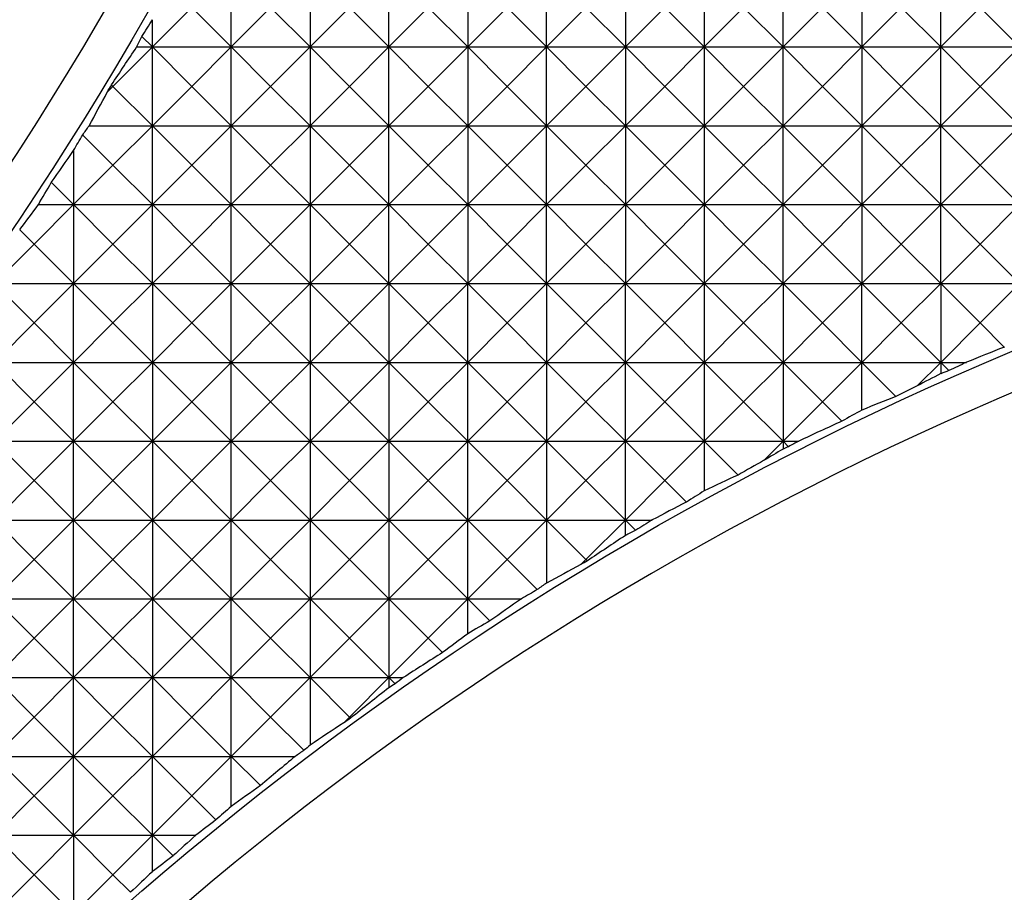
# Model space of a CAD drawing. Units: millimetres. Extents: x 1522 to 7790, y 1332 to 3287.
# Drawn here: x 3592 to 3617, y 2567 to 2589 of the extents above; entities that cross this region are included whole.
import ezdxf

# ---------------------------------------------------------------- set-up
doc = ezdxf.new("R2010")
doc.units = ezdxf.units.MM
doc.layers.add('2', color=7, linetype='Continuous', true_color=0xffffff)

# ---------------------------------------------------------------- blocks, each defined once
blk = doc.blocks.new('1212saazx')
at = {"layer": '2', "color": 155, "linetype": 'Continuous'}
for p, q in [((854.815, 1787.894), (855.811, 1788.89)), ((855.811, 1786.899), (855.811, 1788.89)), ((855.811, 1788.89), (856.806, 1787.894)), ((856.806, 1787.894), (857.802, 1788.89)), ((854.371, 1788.338), (854.815, 1787.894)), ((853.82, 1786.899), (854.815, 1787.894)), ((853.82, 1787.817), (853.82, 1786.899)), ((854.815, 1787.894), (855.811, 1786.899)), ((855.811, 1786.899), (856.806, 1787.894)), ((856.806, 1787.894), (857.802, 1786.899)), ((853.299, 1787.419), (853.82, 1786.899)), ((853.82, 1786.899), (852.726, 1786.899)), ((852.824, 1785.903), (853.82, 1786.899)), ((853.82, 1786.899), (854.815, 1785.903)), ((855.811, 1786.899), (853.82, 1786.899)), ((853.82, 1786.899), (853.82, 1784.908)), ((854.815, 1785.903), (855.811, 1786.899)), ((857.802, 1786.899), (855.811, 1786.899)), ((855.811, 1786.899), (856.806, 1785.903)), ((855.811, 1786.899), (855.811, 1784.908)), ((856.806, 1785.903), (857.802, 1786.899)), ((852.215, 1786.512), (852.824, 1785.903)), ((851.829, 1786.169), (851.829, 1784.908)), ((851.829, 1784.908), (852.824, 1785.903)), ((852.824, 1785.903), (853.82, 1784.908)), ((853.82, 1784.908), (854.815, 1785.903)), ((854.815, 1785.903), (855.811, 1784.908)), ((855.811, 1784.908), (856.806, 1785.903)), ((856.806, 1785.903), (857.802, 1784.908)), ((851.092, 1785.644), (851.829, 1784.908)), ((851.829, 1784.908), (850.214, 1784.908)), ((850.833, 1783.912), (851.829, 1784.908)), ((853.82, 1784.908), (851.829, 1784.908)), ((851.829, 1784.908), (851.829, 1782.917)), ((851.829, 1784.908), (852.824, 1783.912)), ((852.824, 1783.912), (853.82, 1784.908)), ((853.82, 1782.917), (853.82, 1784.908)), ((853.82, 1784.908), (854.815, 1783.912)), ((855.811, 1784.908), (853.82, 1784.908)), ((854.815, 1783.912), (855.811, 1784.908)), ((855.811, 1784.908), (855.811, 1782.917)), ((855.811, 1784.908), (856.806, 1783.912)), ((857.802, 1784.908), (855.811, 1784.908)), ((856.806, 1783.912), (857.802, 1784.908)), ((849.837, 1782.917), (849.837, 1784.623)), ((849.993, 1784.752), (850.833, 1783.912)), ((848.842, 1783.912), (848.988, 1784.059)), ((847.846, 1782.917), (848.842, 1783.912)), ((848.814, 1783.94), (848.842, 1783.912)), ((848.842, 1783.912), (849.837, 1782.917)), ((849.837, 1782.917), (850.833, 1783.912)), ((850.833, 1783.912), (851.829, 1782.917)), ((851.829, 1782.917), (852.824, 1783.912)), ((852.824, 1783.912), (853.82, 1782.917)), ((853.82, 1782.917), (854.815, 1783.912)), ((854.815, 1783.912), (855.811, 1782.917)), ((855.811, 1782.917), (856.806, 1783.912)), ((856.806, 1783.912), (857.802, 1782.917)), ((847.69, 1783.073), (847.846, 1782.917)), ((847.846, 1782.917), (847.846, 1783.171)), ((846.851, 1781.921), (847.846, 1782.917)), ((847.846, 1782.917), (847.484, 1782.917)), ((847.846, 1780.926), (847.846, 1782.917)), ((847.846, 1782.917), (848.842, 1781.921)), ((849.837, 1782.917), (847.846, 1782.917)), ((848.842, 1781.921), (849.837, 1782.917)), ((851.829, 1782.917), (849.837, 1782.917)), ((849.837, 1782.917), (850.833, 1781.921)), ((849.837, 1780.926), (849.837, 1782.917)), ((850.833, 1781.921), (851.829, 1782.917)), ((853.82, 1782.917), (851.829, 1782.917)), ((851.829, 1782.917), (852.824, 1781.921)), ((851.829, 1782.917), (851.829, 1780.926)), ((852.824, 1781.921), (853.82, 1782.917)), ((853.82, 1780.926), (853.82, 1782.917)), ((853.82, 1782.917), (854.815, 1781.921)), ((855.811, 1782.917), (853.82, 1782.917)), ((854.815, 1781.921), (855.811, 1782.917)), ((857.802, 1782.917), (855.811, 1782.917)), ((855.811, 1782.917), (856.806, 1781.921)), ((855.811, 1782.917), (855.811, 1780.926)), ((856.806, 1781.921), (857.802, 1782.917)), ((846.491, 1782.282), (846.851, 1781.921)), ((845.855, 1780.926), (846.851, 1781.921)), ((845.855, 1781.808), (845.855, 1780.926)), ((846.851, 1781.921), (847.846, 1780.926)), ((847.846, 1780.926), (848.842, 1781.921)), ((848.842, 1781.921), (849.837, 1780.926)), ((849.837, 1780.926), (850.833, 1781.921)), ((850.833, 1781.921), (851.829, 1780.926)), ((851.829, 1780.926), (852.824, 1781.921)), ((852.824, 1781.921), (853.82, 1780.926)), ((853.82, 1780.926), (854.815, 1781.921)), ((854.815, 1781.921), (855.811, 1780.926)), ((855.811, 1780.926), (856.806, 1781.921)), ((856.806, 1781.921), (857.802, 1780.926)), ((845.298, 1781.483), (845.855, 1780.926)), ((845.855, 1780.926), (844.497, 1780.926)), ((844.86, 1779.93), (845.855, 1780.926)), ((847.846, 1780.926), (845.855, 1780.926)), ((845.855, 1780.926), (845.855, 1778.935)), ((845.855, 1780.926), (846.851, 1779.93)), ((846.851, 1779.93), (847.846, 1780.926)), ((847.846, 1778.935), (847.846, 1780.926)), ((849.837, 1780.926), (847.846, 1780.926)), ((847.846, 1780.926), (848.842, 1779.93)), ((848.842, 1779.93), (849.837, 1780.926)), ((851.829, 1780.926), (849.837, 1780.926)), ((849.837, 1778.935), (849.837, 1780.926)), ((849.837, 1780.926), (850.833, 1779.93)), ((850.833, 1779.93), (851.829, 1780.926)), ((851.829, 1780.926), (851.829, 1778.935)), ((851.829, 1780.926), (852.824, 1779.93)), ((853.82, 1780.926), (851.829, 1780.926)), ((852.824, 1779.93), (853.82, 1780.926)), ((853.82, 1778.935), (853.82, 1780.926)), ((853.82, 1780.926), (854.815, 1779.93)), ((855.811, 1780.926), (853.82, 1780.926)), ((854.815, 1779.93), (855.811, 1780.926)), ((855.811, 1780.926), (856.806, 1779.93)), ((857.802, 1780.926), (855.811, 1780.926)), ((855.811, 1780.926), (855.811, 1778.935)), ((856.806, 1779.93), (857.802, 1780.926)), ((844.099, 1780.692), (844.86, 1779.93)), ((843.864, 1778.935), (843.864, 1780.528)), ((842.869, 1779.93), (842.998, 1780.06)), ((841.873, 1778.935), (842.869, 1779.93)), ((842.833, 1779.966), (842.869, 1779.93)), ((842.869, 1779.93), (843.864, 1778.935)), ((843.864, 1778.935), (844.86, 1779.93)), ((844.86, 1779.93), (845.855, 1778.935)), ((845.855, 1778.935), (846.851, 1779.93)), ((846.851, 1779.93), (847.846, 1778.935)), ((847.846, 1778.935), (848.842, 1779.93)), ((848.842, 1779.93), (849.837, 1778.935)), ((849.837, 1778.935), (850.833, 1779.93)), ((850.833, 1779.93), (851.829, 1778.935)), ((851.829, 1778.935), (852.824, 1779.93)), ((852.824, 1779.93), (853.82, 1778.935)), ((853.82, 1778.935), (854.815, 1779.93)), ((854.815, 1779.93), (855.811, 1778.935)), ((855.811, 1778.935), (856.806, 1779.93)), ((856.806, 1779.93), (857.802, 1778.935)), ((841.873, 1779.327), (841.873, 1778.935)), ((841.614, 1779.194), (841.873, 1778.935)), ((840.878, 1777.939), (841.873, 1778.935)), ((841.873, 1778.935), (841.195, 1778.935)), ((841.873, 1778.935), (842.869, 1777.939)), ((843.864, 1778.935), (841.873, 1778.935)), ((841.873, 1778.935), (841.873, 1776.944)), ((842.869, 1777.939), (843.864, 1778.935)), ((843.864, 1778.935), (844.86, 1777.939)), ((845.855, 1778.935), (843.864, 1778.935)), ((843.864, 1776.944), (843.864, 1778.935)), ((844.86, 1777.939), (845.855, 1778.935)), ((845.855, 1778.935), (845.855, 1776.944)), ((845.855, 1778.935), (846.851, 1777.939)), ((847.846, 1778.935), (845.855, 1778.935)), ((846.851, 1777.939), (847.846, 1778.935)), ((847.846, 1776.944), (847.846, 1778.935)), ((847.846, 1778.935), (848.842, 1777.939)), ((849.837, 1778.935), (847.846, 1778.935)), ((848.842, 1777.939), (849.837, 1778.935)), ((849.837, 1776.944), (849.837, 1778.935)), ((849.837, 1778.935), (850.833, 1777.939)), ((851.829, 1778.935), (849.837, 1778.935)), ((850.833, 1777.939), (851.829, 1778.935)), ((851.829, 1778.935), (851.829, 1776.944)), ((851.829, 1778.935), (852.824, 1777.939)), ((853.82, 1778.935), (851.829, 1778.935)), ((852.824, 1777.939), (853.82, 1778.935)), ((853.82, 1778.935), (854.815, 1777.939)), ((855.811, 1778.935), (853.82, 1778.935)), ((853.82, 1776.944), (853.82, 1778.935)), ((854.815, 1777.939), (855.811, 1778.935)), ((855.811, 1778.935), (855.811, 1776.944)), ((855.811, 1778.935), (856.806, 1777.939)), ((857.802, 1778.935), (855.811, 1778.935)), ((856.806, 1777.939), (857.802, 1778.935)), ((840.334, 1778.482), (840.878, 1777.939)), ((839.882, 1776.944), (839.882, 1778.2)), ((839.882, 1776.944), (840.878, 1777.939)), ((840.878, 1777.939), (841.873, 1776.944)), ((841.873, 1776.944), (842.869, 1777.939)), ((842.869, 1777.939), (843.864, 1776.944)), ((843.864, 1776.944), (844.86, 1777.939)), ((844.86, 1777.939), (845.855, 1776.944)), ((845.855, 1776.944), (846.851, 1777.939)), ((846.851, 1777.939), (847.846, 1776.944)), ((847.846, 1776.944), (848.842, 1777.939)), ((848.842, 1777.939), (849.837, 1776.944)), ((849.837, 1776.944), (850.833, 1777.939)), ((850.833, 1777.939), (851.829, 1776.944)), ((851.829, 1776.944), (852.824, 1777.939)), ((852.824, 1777.939), (853.82, 1776.944)), ((853.82, 1776.944), (854.815, 1777.939)), ((854.815, 1777.939), (855.811, 1776.944)), ((855.811, 1776.944), (856.806, 1777.939)), ((856.806, 1777.939), (857.802, 1776.944)), ((839.026, 1777.8), (839.882, 1776.944)), ((837.891, 1776.944), (838.381, 1777.434)), ((837.751, 1777.084), (837.891, 1776.944)), ((837.891, 1776.944), (837.891, 1777.146)), ((836.896, 1775.948), (837.891, 1776.944)), ((837.891, 1776.944), (837.494, 1776.944)), ((837.891, 1774.953), (837.891, 1776.944)), ((837.891, 1776.944), (838.887, 1775.948)), ((839.882, 1776.944), (837.891, 1776.944)), ((838.887, 1775.948), (839.882, 1776.944)), ((839.882, 1774.953), (839.882, 1776.944)), ((839.882, 1776.944), (840.878, 1775.948)), ((841.873, 1776.944), (839.882, 1776.944)), ((840.878, 1775.948), (841.873, 1776.944)), ((841.873, 1776.944), (841.873, 1774.953)), ((841.873, 1776.944), (842.869, 1775.948)), ((843.864, 1776.944), (841.873, 1776.944)), ((842.869, 1775.948), (843.864, 1776.944)), ((843.864, 1774.953), (843.864, 1776.944)), ((843.864, 1776.944), (844.86, 1775.948)), ((845.855, 1776.944), (843.864, 1776.944)), ((844.86, 1775.948), (845.855, 1776.944)), ((845.855, 1776.944), (845.855, 1774.953)), ((845.855, 1776.944), (846.851, 1775.948)), ((847.846, 1776.944), (845.855, 1776.944)), ((846.851, 1775.948), (847.846, 1776.944)), ((847.846, 1774.953), (847.846, 1776.944)), ((847.846, 1776.944), (848.842, 1775.948)), ((849.837, 1776.944), (847.846, 1776.944)), ((848.842, 1775.948), (849.837, 1776.944)), ((849.837, 1776.944), (850.833, 1775.948)), ((851.829, 1776.944), (849.837, 1776.944)), ((849.837, 1774.953), (849.837, 1776.944)), ((850.833, 1775.948), (851.829, 1776.944)), ((851.829, 1776.944), (852.824, 1775.948)), ((853.82, 1776.944), (851.829, 1776.944)), ((851.829, 1776.944), (851.829, 1774.953)), ((852.824, 1775.948), (853.82, 1776.944)), ((853.82, 1774.953), (853.82, 1776.944)), ((853.82, 1776.944), (854.815, 1775.948)), ((855.811, 1776.944), (853.82, 1776.944)), ((854.815, 1775.948), (855.811, 1776.944)), ((855.811, 1776.944), (855.811, 1774.953)), ((855.811, 1776.944), (856.806, 1775.948)), ((857.802, 1776.944), (855.811, 1776.944)), ((856.806, 1775.948), (857.802, 1776.944)), ((836.405, 1776.439), (836.896, 1775.948)), ((835.9, 1776.159), (835.9, 1774.953)), ((835.9, 1774.953), (836.896, 1775.948)), ((836.896, 1775.948), (837.891, 1774.953)), ((837.891, 1774.953), (838.887, 1775.948)), ((838.887, 1775.948), (839.882, 1774.953)), ((839.882, 1774.953), (840.878, 1775.948)), ((840.878, 1775.948), (841.873, 1774.953)), ((841.873, 1774.953), (842.869, 1775.948)), ((842.869, 1775.948), (843.864, 1774.953)), ((843.864, 1774.953), (844.86, 1775.948)), ((844.86, 1775.948), (845.855, 1774.953)), ((845.855, 1774.953), (846.851, 1775.948)), ((846.851, 1775.948), (847.846, 1774.953)), ((847.846, 1774.953), (848.842, 1775.948)), ((848.842, 1775.948), (849.837, 1774.953)), ((849.837, 1774.953), (850.833, 1775.948)), ((850.833, 1775.948), (851.829, 1774.953)), ((851.829, 1774.953), (852.824, 1775.948)), ((852.824, 1775.948), (853.82, 1774.953)), ((853.82, 1774.953), (854.815, 1775.948)), ((854.815, 1775.948), (855.811, 1774.953)), ((855.811, 1774.953), (856.806, 1775.948)), ((856.806, 1775.948), (857.802, 1774.953)), ((835.04, 1775.813), (835.9, 1774.953)), ((833.909, 1774.953), (834.505, 1775.549)), ((833.701, 1775.16), (833.909, 1774.953)), ((833.909, 1774.953), (833.909, 1775.239)), ((832.914, 1773.957), (833.909, 1774.953)), ((833.909, 1774.953), (833.261, 1774.953)), ((833.909, 1772.962), (833.909, 1774.953)), ((833.909, 1774.953), (834.905, 1773.957)), ((835.9, 1774.953), (833.909, 1774.953)), ((834.905, 1773.957), (835.9, 1774.953)), ((835.9, 1774.953), (835.9, 1772.962)), ((837.891, 1774.953), (835.9, 1774.953)), ((835.9, 1774.953), (836.896, 1773.957)), ((836.896, 1773.957), (837.891, 1774.953)), ((837.891, 1772.962), (837.891, 1774.953)), ((837.891, 1774.953), (838.887, 1773.957)), ((839.882, 1774.953), (837.891, 1774.953)), ((838.887, 1773.957), (839.882, 1774.953)), ((839.882, 1774.953), (840.878, 1773.957)), ((841.873, 1774.953), (839.882, 1774.953)), ((839.882, 1772.962), (839.882, 1774.953)), ((840.878, 1773.957), (841.873, 1774.953)), ((841.873, 1774.953), (841.873, 1772.962)), ((841.873, 1774.953), (842.869, 1773.957)), ((843.864, 1774.953), (841.873, 1774.953)), ((842.869, 1773.957), (843.864, 1774.953)), ((843.864, 1772.962), (843.864, 1774.953)), ((843.864, 1774.953), (844.86, 1773.957)), ((845.855, 1774.953), (843.864, 1774.953)), ((844.86, 1773.957), (845.855, 1774.953)), ((845.855, 1774.953), (846.851, 1773.957)), ((847.846, 1774.953), (845.855, 1774.953)), ((845.855, 1774.953), (845.855, 1772.962)), ((846.851, 1773.957), (847.846, 1774.953)), ((847.846, 1772.962), (847.846, 1774.953)), ((847.846, 1774.953), (848.842, 1773.957)), ((849.837, 1774.953), (847.846, 1774.953)), ((848.842, 1773.957), (849.837, 1774.953)), ((851.829, 1774.953), (849.837, 1774.953)), ((849.837, 1772.962), (849.837, 1774.953)), ((849.837, 1774.953), (850.833, 1773.957)), ((850.833, 1773.957), (851.829, 1774.953)), ((851.829, 1774.953), (851.829, 1772.962)), ((851.829, 1774.953), (852.824, 1773.957)), ((853.82, 1774.953), (851.829, 1774.953)), ((852.824, 1773.957), (853.82, 1774.953)), ((853.82, 1774.953), (854.815, 1773.957)), ((855.811, 1774.953), (853.82, 1774.953)), ((853.82, 1772.962), (853.82, 1774.953)), ((854.815, 1773.957), (855.811, 1774.953)), ((855.811, 1774.953), (856.806, 1773.957)), ((857.802, 1774.953), (855.811, 1774.953)), ((855.811, 1774.953), (855.811, 1772.962)), ((856.806, 1773.957), (857.802, 1774.953)), ((832.303, 1774.568), (832.914, 1773.957)), ((831.918, 1772.962), (832.914, 1773.957)), ((832.914, 1773.957), (833.909, 1772.962)), ((833.909, 1772.962), (834.905, 1773.957)), ((834.905, 1773.957), (835.9, 1772.962)), ((835.9, 1772.962), (836.896, 1773.957)), ((836.896, 1773.957), (837.891, 1772.962)), ((837.891, 1772.962), (838.887, 1773.957)), ((838.887, 1773.957), (839.882, 1772.962)), ((839.882, 1772.962), (840.878, 1773.957)), ((840.878, 1773.957), (841.873, 1772.962)), ((841.873, 1772.962), (842.869, 1773.957)), ((842.869, 1773.957), (843.864, 1772.962)), ((843.864, 1772.962), (844.86, 1773.957)), ((844.86, 1773.957), (845.855, 1772.962)), ((845.855, 1772.962), (846.851, 1773.957)), ((846.851, 1773.957), (847.846, 1772.962)), ((847.846, 1772.962), (848.842, 1773.957)), ((848.842, 1773.957), (849.837, 1772.962)), ((849.837, 1772.962), (850.833, 1773.957)), ((850.833, 1773.957), (851.829, 1772.962)), ((851.829, 1772.962), (852.824, 1773.957)), ((852.824, 1773.957), (853.82, 1772.962)), ((853.82, 1772.962), (854.815, 1773.957)), ((854.815, 1773.957), (855.811, 1772.962)), ((855.811, 1772.962), (856.806, 1773.957)), ((856.806, 1773.957), (857.802, 1772.962)), ((833.909, 1772.962), (831.918, 1772.962)), ((831.918, 1772.962), (832.914, 1771.966)), ((832.914, 1771.966), (833.909, 1772.962)), ((835.9, 1772.962), (833.909, 1772.962)), ((833.909, 1772.962), (833.909, 1770.97)), ((833.909, 1772.962), (834.905, 1771.966)), ((834.905, 1771.966), (835.9, 1772.962)), ((835.9, 1772.962), (836.896, 1771.966)), ((837.891, 1772.962), (835.9, 1772.962)), ((835.9, 1770.97), (835.9, 1772.962)), ((836.896, 1771.966), (837.891, 1772.962)), ((837.891, 1772.962), (838.887, 1771.966)), ((839.882, 1772.962), (837.891, 1772.962)), ((837.891, 1772.962), (837.891, 1770.97)), ((838.887, 1771.966), (839.882, 1772.962)), ((839.882, 1770.97), (839.882, 1772.962)), ((841.873, 1772.962), (839.882, 1772.962)), ((839.882, 1772.962), (840.878, 1771.966)), ((840.878, 1771.966), (841.873, 1772.962)), ((843.864, 1772.962), (841.873, 1772.962)), ((841.873, 1770.97), (841.873, 1772.962)), ((841.873, 1772.962), (842.869, 1771.966)), ((842.869, 1771.966), (843.864, 1772.962)), ((845.855, 1772.962), (843.864, 1772.962)), ((843.864, 1772.962), (844.86, 1771.966)), ((843.864, 1772.962), (843.864, 1770.97)), ((844.86, 1771.966), (845.855, 1772.962)), ((845.855, 1770.97), (845.855, 1772.962)), ((845.855, 1772.962), (846.851, 1771.966)), ((847.846, 1772.962), (845.855, 1772.962)), ((846.851, 1771.966), (847.846, 1772.962)), ((847.846, 1772.962), (847.846, 1770.97)), ((847.846, 1772.962), (848.842, 1771.966)), ((849.837, 1772.962), (847.846, 1772.962)), ((848.842, 1771.966), (849.837, 1772.962)), ((849.837, 1770.97), (849.837, 1772.962)), ((849.837, 1772.962), (850.833, 1771.966)), ((851.829, 1772.962), (849.837, 1772.962)), ((850.833, 1771.966), (851.829, 1772.962)), ((853.82, 1772.962), (851.829, 1772.962)), ((851.829, 1772.962), (851.829, 1770.97)), ((851.829, 1772.962), (852.824, 1771.966)), ((852.824, 1771.966), (853.82, 1772.962)), ((855.811, 1772.962), (853.82, 1772.962)), ((853.82, 1772.962), (853.82, 1770.97)), ((853.82, 1772.962), (854.815, 1771.966)), ((854.815, 1771.966), (855.811, 1772.962)), ((855.811, 1770.97), (855.811, 1772.962)), ((855.811, 1772.962), (856.806, 1771.966)), ((857.802, 1772.962), (855.811, 1772.962)), ((856.806, 1771.966), (857.802, 1772.962)), ((831.918, 1770.97), (832.914, 1771.966)), ((832.914, 1771.966), (833.909, 1770.97)), ((833.909, 1770.97), (834.905, 1771.966)), ((834.905, 1771.966), (835.9, 1770.97)), ((835.9, 1770.97), (836.896, 1771.966)), ((836.896, 1771.966), (837.891, 1770.97)), ((837.891, 1770.97), (838.887, 1771.966)), ((838.887, 1771.966), (839.882, 1770.97)), ((839.882, 1770.97), (840.878, 1771.966)), ((840.878, 1771.966), (841.873, 1770.97)), ((841.873, 1770.97), (842.869, 1771.966)), ((842.869, 1771.966), (843.864, 1770.97)), ((843.864, 1770.97), (844.86, 1771.966)), ((844.86, 1771.966), (845.855, 1770.97)), ((845.855, 1770.97), (846.851, 1771.966)), ((846.851, 1771.966), (847.846, 1770.97)), ((847.846, 1770.97), (848.842, 1771.966)), ((848.842, 1771.966), (849.837, 1770.97)), ((849.837, 1770.97), (850.833, 1771.966)), ((850.833, 1771.966), (851.829, 1770.97)), ((851.829, 1770.97), (852.824, 1771.966)), ((852.824, 1771.966), (853.82, 1770.97)), ((853.82, 1770.97), (854.815, 1771.966)), ((854.815, 1771.966), (855.811, 1770.97)), ((855.811, 1770.97), (856.806, 1771.966)), ((856.806, 1771.966), (857.171, 1771.602)), ((831.918, 1770.97), (832.914, 1769.975)), ((833.909, 1770.97), (831.918, 1770.97)), ((832.914, 1769.975), (833.909, 1770.97)), ((833.909, 1770.97), (833.909, 1768.979)), ((833.909, 1770.97), (834.905, 1769.975)), ((835.9, 1770.97), (833.909, 1770.97)), ((834.905, 1769.975), (835.9, 1770.97)), ((835.9, 1768.979), (835.9, 1770.97)), ((835.9, 1770.97), (836.896, 1769.975)), ((837.891, 1770.97), (835.9, 1770.97)), ((836.896, 1769.975), (837.891, 1770.97)), ((837.891, 1770.97), (837.891, 1768.979)), ((837.891, 1770.97), (838.887, 1769.975)), ((839.882, 1770.97), (837.891, 1770.97)), ((838.887, 1769.975), (839.882, 1770.97)), ((839.882, 1768.979), (839.882, 1770.97)), ((841.873, 1770.97), (839.882, 1770.97)), ((839.882, 1770.97), (840.878, 1769.975)), ((840.878, 1769.975), (841.873, 1770.97)), ((841.873, 1768.979), (841.873, 1770.97)), ((841.873, 1770.97), (842.869, 1769.975)), ((843.864, 1770.97), (841.873, 1770.97)), ((842.869, 1769.975), (843.864, 1770.97)), ((843.864, 1770.97), (843.864, 1768.979)), ((843.864, 1770.97), (844.86, 1769.975)), ((845.855, 1770.97), (843.864, 1770.97)), ((844.86, 1769.975), (845.855, 1770.97)), ((845.855, 1770.97), (846.851, 1769.975)), ((847.846, 1770.97), (845.855, 1770.97)), ((845.855, 1768.979), (845.855, 1770.97)), ((846.851, 1769.975), (847.846, 1770.97)), ((847.846, 1770.97), (847.846, 1768.979)), ((847.846, 1770.97), (848.842, 1769.975)), ((849.837, 1770.97), (847.846, 1770.97)), ((848.842, 1769.975), (849.837, 1770.97)), ((851.829, 1770.97), (849.837, 1770.97)), ((849.837, 1768.979), (849.837, 1770.97)), ((849.837, 1770.97), (850.833, 1769.975)), ((850.833, 1769.975), (851.829, 1770.97)), ((851.829, 1770.97), (851.829, 1768.979)), ((851.829, 1770.97), (852.824, 1769.975)), ((853.82, 1770.97), (851.829, 1770.97)), ((852.824, 1769.975), (853.82, 1770.97)), ((853.82, 1770.97), (854.815, 1769.975)), ((855.811, 1770.97), (853.82, 1770.97)), ((853.82, 1770.97), (853.82, 1768.979)), ((854.815, 1769.975), (855.811, 1770.97)), ((856.7, 1770.97), (855.811, 1770.97)), ((855.811, 1769.601), (855.811, 1770.97)), ((855.811, 1770.97), (856.372, 1770.409)), ((831.918, 1768.979), (832.914, 1769.975)), ((832.914, 1769.975), (833.909, 1768.979)), ((833.909, 1768.979), (834.905, 1769.975)), ((834.905, 1769.975), (835.9, 1768.979)), ((835.9, 1768.979), (836.896, 1769.975)), ((836.896, 1769.975), (837.891, 1768.979)), ((837.891, 1768.979), (838.887, 1769.975)), ((838.887, 1769.975), (839.882, 1768.979)), ((839.882, 1768.979), (840.878, 1769.975)), ((840.878, 1769.975), (841.873, 1768.979)), ((841.873, 1768.979), (842.869, 1769.975)), ((842.869, 1769.975), (843.864, 1768.979)), ((843.864, 1768.979), (844.86, 1769.975)), ((844.86, 1769.975), (845.855, 1768.979)), ((845.855, 1768.979), (846.851, 1769.975)), ((846.851, 1769.975), (847.846, 1768.979)), ((847.846, 1768.979), (848.842, 1769.975)), ((848.842, 1769.975), (849.837, 1768.979)), ((849.837, 1768.979), (850.833, 1769.975)), ((850.833, 1769.975), (851.829, 1768.979)), ((851.829, 1768.979), (852.824, 1769.975)), ((852.824, 1769.975), (853.82, 1768.979)), ((853.82, 1768.979), (854.815, 1769.975)), ((854.815, 1769.975), (855.581, 1769.21)), ((833.909, 1768.979), (831.918, 1768.979)), ((831.918, 1768.979), (832.914, 1767.984)), ((832.914, 1767.984), (833.909, 1768.979)), ((833.909, 1768.979), (834.905, 1767.984)), ((835.9, 1768.979), (833.909, 1768.979)), ((833.909, 1768.979), (833.909, 1766.988)), ((834.905, 1767.984), (835.9, 1768.979)), ((835.9, 1768.979), (836.896, 1767.984)), ((837.891, 1768.979), (835.9, 1768.979)), ((835.9, 1766.988), (835.9, 1768.979)), ((836.896, 1767.984), (837.891, 1768.979)), ((837.891, 1768.979), (837.891, 1766.988)), ((837.891, 1768.979), (838.887, 1767.984)), ((839.882, 1768.979), (837.891, 1768.979)), ((838.887, 1767.984), (839.882, 1768.979)), ((839.882, 1766.988), (839.882, 1768.979)), ((839.882, 1768.979), (840.878, 1767.984)), ((841.873, 1768.979), (839.882, 1768.979)), ((840.878, 1767.984), (841.873, 1768.979)), ((843.864, 1768.979), (841.873, 1768.979)), ((841.873, 1766.988), (841.873, 1768.979)), ((841.873, 1768.979), (842.869, 1767.984)), ((842.869, 1767.984), (843.864, 1768.979)), ((843.864, 1768.979), (843.864, 1766.988)), ((843.864, 1768.979), (844.86, 1767.984)), ((845.855, 1768.979), (843.864, 1768.979)), ((844.86, 1767.984), (845.855, 1768.979)), ((845.855, 1766.988), (845.855, 1768.979)), ((845.855, 1768.979), (846.851, 1767.984)), ((847.846, 1768.979), (845.855, 1768.979)), ((846.851, 1767.984), (847.846, 1768.979)), ((847.846, 1768.979), (847.846, 1766.988)), ((847.846, 1768.979), (848.842, 1767.984)), ((849.837, 1768.979), (847.846, 1768.979)), ((848.842, 1767.984), (849.837, 1768.979)), ((849.837, 1768.979), (850.833, 1767.984)), ((851.829, 1768.979), (849.837, 1768.979)), ((849.837, 1766.988), (849.837, 1768.979)), ((850.833, 1767.984), (851.829, 1768.979)), ((851.829, 1768.979), (851.829, 1766.988)), ((853.82, 1768.979), (851.829, 1768.979)), ((851.829, 1768.979), (852.824, 1767.984)), ((852.824, 1767.984), (853.82, 1768.979)), ((853.82, 1768.979), (853.82, 1766.988)), ((853.82, 1768.979), (854.815, 1767.984)), ((855.42, 1768.979), (853.82, 1768.979)), ((854.815, 1767.984), (854.959, 1768.128)), ((831.918, 1766.988), (832.914, 1767.984)), ((832.914, 1767.984), (833.909, 1766.988)), ((833.909, 1766.988), (834.905, 1767.984)), ((834.905, 1767.984), (835.9, 1766.988)), ((835.9, 1766.988), (836.896, 1767.984)), ((836.896, 1767.984), (837.891, 1766.988)), ((837.891, 1766.988), (838.887, 1767.984)), ((838.887, 1767.984), (839.882, 1766.988)), ((839.882, 1766.988), (840.878, 1767.984)), ((840.878, 1767.984), (841.873, 1766.988)), ((841.873, 1766.988), (842.869, 1767.984)), ((842.869, 1767.984), (843.864, 1766.988)), ((843.864, 1766.988), (844.86, 1767.984)), ((844.86, 1767.984), (845.855, 1766.988)), ((845.855, 1766.988), (846.851, 1767.984)), ((846.851, 1767.984), (847.846, 1766.988)), ((847.846, 1766.988), (848.842, 1767.984)), ((848.842, 1767.984), (849.837, 1766.988)), ((849.837, 1766.988), (850.833, 1767.984)), ((850.833, 1767.984), (851.829, 1766.988)), ((851.829, 1766.988), (852.824, 1767.984)), ((852.824, 1767.984), (853.82, 1766.988)), ((853.82, 1766.988), (854.815, 1767.984)), ((854.815, 1767.984), (854.855, 1767.944)), ((831.918, 1766.988), (832.914, 1765.993)), ((833.909, 1766.988), (831.918, 1766.988)), ((832.914, 1765.993), (833.909, 1766.988)), ((833.909, 1766.988), (834.905, 1765.993)), ((835.9, 1766.988), (833.909, 1766.988)), ((833.909, 1766.988), (833.909, 1764.997)), ((834.905, 1765.993), (835.9, 1766.988)), ((835.9, 1764.997), (835.9, 1766.988)), ((835.9, 1766.988), (836.896, 1765.993)), ((837.891, 1766.988), (835.9, 1766.988)), ((836.896, 1765.993), (837.891, 1766.988)), ((837.891, 1766.988), (837.891, 1764.997)), ((837.891, 1766.988), (838.887, 1765.993)), ((839.882, 1766.988), (837.891, 1766.988)), ((838.887, 1765.993), (839.882, 1766.988)), ((839.882, 1764.997), (839.882, 1766.988)), ((839.882, 1766.988), (840.878, 1765.993)), ((841.873, 1766.988), (839.882, 1766.988)), ((840.878, 1765.993), (841.873, 1766.988)), ((841.873, 1764.997), (841.873, 1766.988)), ((841.873, 1766.988), (842.869, 1765.993)), ((843.864, 1766.988), (841.873, 1766.988)), ((842.869, 1765.993), (843.864, 1766.988)), ((843.864, 1766.988), (844.86, 1765.993)), ((845.855, 1766.988), (843.864, 1766.988)), ((843.864, 1766.988), (843.864, 1764.997)), ((844.86, 1765.993), (845.855, 1766.988)), ((845.855, 1766.988), (846.851, 1765.993)), ((847.846, 1766.988), (845.855, 1766.988)), ((845.855, 1764.997), (845.855, 1766.988)), ((846.851, 1765.993), (847.846, 1766.988)), ((847.846, 1766.988), (847.846, 1764.997)), ((847.846, 1766.988), (848.842, 1765.993)), ((849.837, 1766.988), (847.846, 1766.988)), ((848.842, 1765.993), (849.837, 1766.988)), ((849.837, 1764.997), (849.837, 1766.988)), ((849.837, 1766.988), (850.833, 1765.993)), ((851.829, 1766.988), (849.837, 1766.988)), ((850.833, 1765.993), (851.829, 1766.988)), ((851.829, 1766.988), (851.829, 1764.997)), ((851.829, 1766.988), (852.824, 1765.993)), ((853.82, 1766.988), (851.829, 1766.988)), ((852.824, 1765.993), (853.82, 1766.988)), ((853.82, 1766.988), (854.084, 1766.724)), ((854.218, 1766.988), (853.82, 1766.988)), ((853.82, 1766.988), (853.82, 1766.298))]:
    blk.add_line(p, q, dxfattribs=at)
at = {"layer": '2', "color": 155, "linetype": 'Continuous', "extrusion": (0, 0, -1)}
for centre, radius, start, end in [((-800.379, 1850.361), 69.158, 102.19779, 257.80221), ((-800.379, 1850.361), 68.196, 102.42664, 257.57336), ((-800.379, 1850.361), 82.07, 214.17007, 248.33591), ((-925.25, 1725.49), 82.07, 21.66409, 55.82993)]:
    blk.add_arc(centre, radius, start, end, dxfattribs=at)
at = {"layer": '2', "color": 155, "linetype": 'Continuous'}
for centre, start, end in [((800.379, 1850.361), 291.66409, 325.82993), ((925.25, 1725.49), 124.17007, 158.33591)]:
    blk.add_arc(centre, 81.107, start, end, dxfattribs=at)
for centre, major_axis, ratio, start_param, end_param in [((794.968, 1850.362), (-85.97, 0.138), 0.998018, 2.326397, 2.335234), ((805.364, 1850.362), (-79.217, 0.12), 0.998019, 2.222214, 2.230488), ((800.378, 1845.417), (-0.155, 78.584), 0.998017, 3.870411, 3.880273), ((800.378, 1855.813), (-0.271, 86.604), 0.998014, 3.781638, 3.789045), ((794.975, 1850.363), (-85.845, 0.371), 0.99802, 2.298961, 2.304987), ((805.373, 1850.361), (79.342, 0.028), 0.998017, 5.326143, 5.33755), ((800.379, 1845.423), (0.003, 78.457), 0.998018, 3.831518, 3.846142), ((800.329, 1855.891), (-9.335, 86.3), 0.997797, 3.644243, 3.647362), ((805.38, 1850.361), (-79.468, 0.013), 0.998018, 2.151832, 2.164666), ((794.888, 1850.477), (-83.739, 18.841), 0.99798, 2.486501, 2.488862), ((800.199, 1856.086), (-24.538, 83.49), 0.996828, 3.44961, 3.452041), ((794.993, 1850.361), (85.592, 0.006), 0.998018, 5.377892, 5.392344), ((800.349, 1845.471), (-5.754, 78.162), 0.997909, 3.714807, 3.718108), ((805.372, 1850.387), (-79.534, 3.547), 0.998092, 2.175706, 2.178024), ((800.379, 1855.827), (-0.011, 86.854), 0.998017, 3.702375, 3.715975), ((795.001, 1850.36), (85.465, 0.121), 0.998016, 5.348272, 5.35755), ((805.396, 1850.362), (-79.72, 0.095), 0.99802, 2.096194, 2.104289), ((800.379, 1845.439), (0.02, 78.205), 0.998018, 3.742582, 3.755078), ((800.38, 1855.834), (0.112, 86.979), 0.998021, 3.670675, 3.675996), ((795.007, 1850.363), (-85.342, 0.286), 0.998022, 2.183677, 2.187027), ((805.404, 1850.361), (-79.845, 0.017), 0.998018, 2.061251, 2.073587), ((800.317, 1855.946), (-11.232, 86.368), 0.997557, 3.523272, 3.52546), ((795.016, 1850.361), (-85.215, 0.013), 0.998018, 2.153154, 2.166693), ((805.402, 1850.382), (-79.946, 2.504), 0.9981, 2.071872, 2.075519), ((800.381, 1845.444), (0.416, 78.076), 0.998028, 3.698205, 3.704526), ((800.379, 1855.843), (-0.009, 87.106), 0.998017, 3.619043, 3.630218), ((795.024, 1850.362), (-85.089, 0.06), 0.998019, 2.126789, 2.133055), ((805.42, 1850.361), (80.097, 0.008), 0.998017, 5.145259, 5.157063), ((800.38, 1845.455), (0.081, 77.953), 0.99802, 3.652959, 3.662487), ((795.034, 1850.359), (84.961, 0.328), 0.998009, 5.237261, 5.243954), ((800.37, 1845.472), (-1.994, 77.946), 0.997948, 3.613318, 3.617077), ((805.459, 1850.292), (79.952, 6.034), 0.997674, 5.051757, 5.053669), ((800.379, 1855.851), (-0.01, 87.232), 0.998017, 3.568115, 3.581898), ((795.041, 1850.36), (84.837, 0.095), 0.998015, 5.213781, 5.220587), ((805.436, 1850.361), (-80.349, 0.023), 0.998019, 1.948413, 1.959961), ((800.38, 1845.462), (0.123, 77.827), 0.998022, 3.598047, 3.605717), ((795.048, 1850.362), (-84.712, 0.052), 0.998019, 2.047995, 2.055933), ((800.378, 1845.465), (-0.254, 77.83), 0.998007, 3.575438, 3.581706), ((805.427, 1850.406), (-80.379, 4.432), 0.998228, 1.984659, 1.987419), ((800.379, 1855.859), (-0.002, 87.358), 0.998018, 3.516445, 3.528285), ((925.25, 1720.111), (-0.002, 85.467), 0.998018, 0.924193, 0.933413), ((925.25, 1730.508), (0.087, 79.719), 0.998015, 1.039528, 1.047688), ((920.328, 1725.49), (78.205, 0.007), 0.998018, 2.528279, 2.540875), ((930.73, 1725.487), (-86.983, 0.722), 0.997999, 5.758455, 5.763684), ((925.303, 1720.082), (-8.08, 85.002), 0.998113, 0.863145, 0.866436), ((925.25, 1730.515), (-0.018, 79.845), 0.998018, 1.06794, 1.080069), ((930.568, 1725.578), (83.627, 23.38), 0.998306, 2.35554, 2.357977), ((925.25, 1720.127), (-0.004, 85.215), 0.998018, 0.975002, 0.988485), ((925.262, 1730.517), (-1.379, 79.967), 0.998065, 1.080079, 1.083788), ((920.336, 1725.49), (-78.08, 0.001), 0.998018, 5.725595, 5.732024)]:
    blk.add_ellipse(centre, major_axis=major_axis, ratio=ratio, start_param=start_param, end_param=end_param, dxfattribs=at)
blk = doc.blocks.new('2121qazsdds')
at = {"lineweight": 18, "rotation": 180}
blk.add_blockref('1212saazx', (2100.501, 3450.722), dxfattribs=at)

msp = doc.modelspace()

# ---------------------------------------------------------------- block references
at = {"lineweight": 18}
msp.add_blockref('2121qazsdds', (2348.625, 904.501), dxfattribs=at)

doc.saveas('drawing.dxf')
